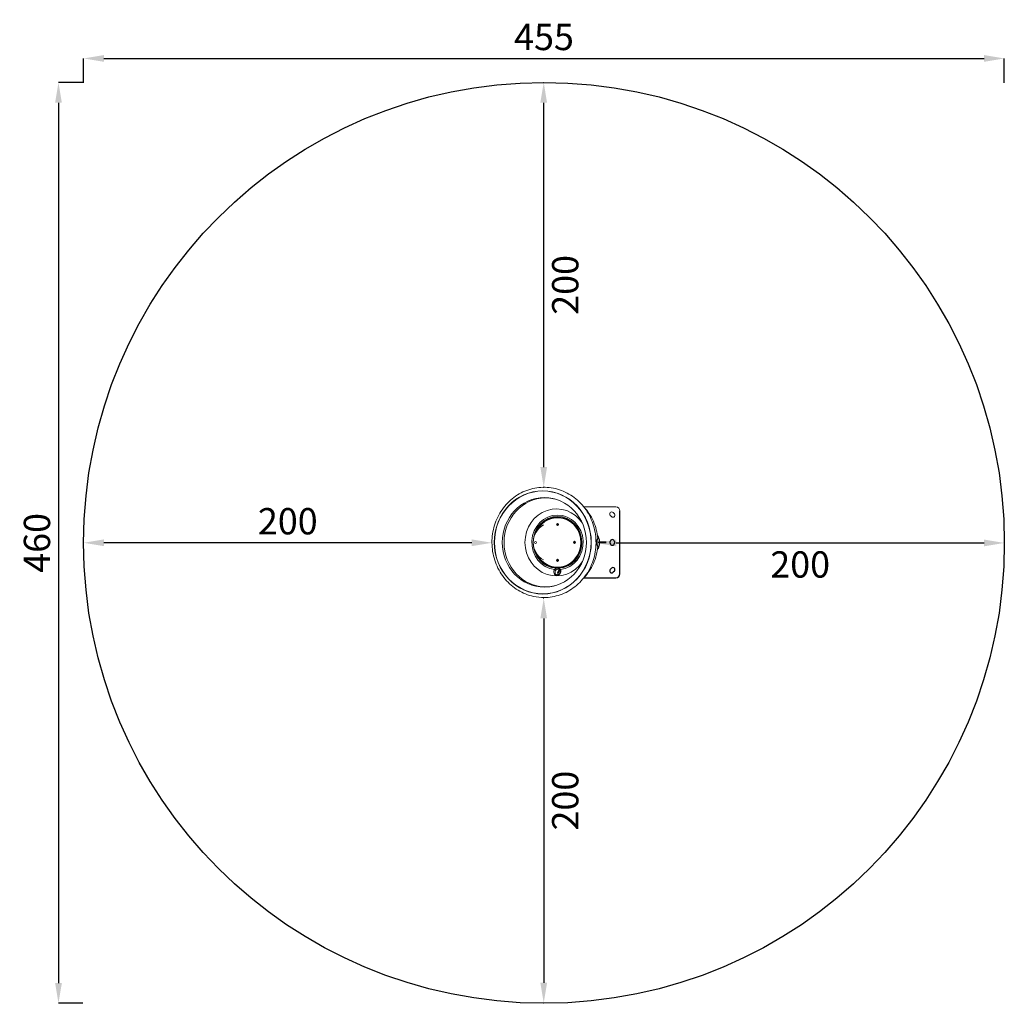
# Model space of a CAD drawing. Units: inches. Extents: x -1196 to 3670, y -19186 to -14326.
import ezdxf

# ---------------------------------------------------------------- set-up
doc = ezdxf.new("R2010")
doc.units = ezdxf.units.IN
doc.header["$MEASUREMENT"] = 0
doc.styles.get("Standard").update_dxf_attribs({"font": 'arial.ttf'})
doc.dimstyles.get("Standard").update_dxf_attribs({"dimtxt": 0.18, "dimasz": 0.18, "dimexe": 0.18, "dimexo": 0.0625, "dimgap": 0.09, "dimtad": 0, "dimtih": 1, "dimtoh": 1, "dimdec": 4, "dimzin": 0, "dimdsep": 46, "dimtxsty": 'Standard', "dimcen": 0.09, "dimadec": 0, "dimazin": 0, "dimtfac": 1, "dimtdec": 4, "dimtofl": 0, "dimtmove": 0, "dimatfit": 3, "dimfxl": 1, "dimtolj": 1, "dimtzin": 0, "dimarcsym": 0})

# ---------------------------------------------------------------- blocks, each defined once
blk = doc.blocks.new('*D3')
at = {"color": 0, "lineweight": -2, "transparency": 16777216}
for p, q in [((1651.9, -16910.5), (1651.9, -16911.7)), ((1751.9, -16911.5), (3569.7, -16911.5)), ((3669.7, -16910.5), (3669.7, -16911.7))]:
    blk.add_line(p, q, dxfattribs=at)
at = {"color": 0, "transparency": 16777216}
for points in [[(1751.9, -16894.9), (1751.9, -16928.2), (1651.9, -16911.5)], [(3569.7, -16894.9), (3569.7, -16928.2), (3669.7, -16911.5)]]:
    blk.add_solid(points, dxfattribs=at)
at = {"layer": 'Defpoints', "color": 0, "transparency": 16777216}
for p in [(1651.9, -16908.4), (3669.7, -16908.4), (3669.7, -16911.5)]:
    blk.add_point(p, dxfattribs=at)
at = {"color": 0, "transparency": 16777216, "insert": (2660.8, -17017.9), "char_height": 130, "attachment_point": 5}
blk.add_mtext('\\A1;200', dxfattribs=at)
blk = doc.blocks.new('*D4')
at = {"color": 0, "lineweight": -2, "transparency": 16777216}
for p, q in [((-880.2, -16911.7), (-880.2, -16910.5)), ((1037.7, -16910.7), (-780.2, -16910.7)), ((1137.7, -16911.7), (1137.7, -16910.5))]:
    blk.add_line(p, q, dxfattribs=at)
at = {"color": 0, "transparency": 16777216}
for points in [[(-780.2, -16894), (-780.2, -16927.4), (-880.2, -16910.7)], [(1037.7, -16894), (1037.7, -16927.4), (1137.7, -16910.7)]]:
    blk.add_solid(points, dxfattribs=at)
at = {"layer": 'Defpoints', "color": 0, "transparency": 16777216}
for p in [(-880.2, -16910.7), (-880.2, -16912.6), (1137.7, -16912.6)]:
    blk.add_point(p, dxfattribs=at)
at = {"color": 0, "transparency": 16777216, "insert": (128.7, -16804.3), "char_height": 130, "attachment_point": 5}
blk.add_mtext('\\A1;200', dxfattribs=at)
blk = doc.blocks.new('*D5')
at = {"color": 0, "lineweight": -2, "transparency": 16777216}
for p, q in [((1393, -14636.4), (1393.6, -14636.4)), ((1393.5, -16536.4), (1393.5, -14736.4)), ((1393, -16636.4), (1393.6, -16636.4))]:
    blk.add_line(p, q, dxfattribs=at)
at = {"color": 0, "transparency": 16777216}
for points in [[(1376.8, -14736.4), (1410.1, -14736.4), (1393.5, -14636.4)], [(1376.8, -16536.4), (1410.1, -16536.4), (1393.5, -16636.4)]]:
    blk.add_solid(points, dxfattribs=at)
at = {"layer": 'Defpoints', "color": 0, "transparency": 16777216}
for p in [(1392.9, -14636.4), (1393.5, -14636.4), (1392.9, -16636.4)]:
    blk.add_point(p, dxfattribs=at)
at = {"color": 0, "transparency": 16777216, "insert": (1499.8, -15636.4), "char_height": 130, "attachment_point": 5, "rotation": 90}
blk.add_mtext('\\A1;200', dxfattribs=at)
blk = doc.blocks.new('*D7')
at = {"color": 0, "lineweight": -2, "transparency": 16777216}
for p, q in [((1393, -17184.7), (1393.6, -17184.7)), ((1393.5, -17284.7), (1393.5, -19084.7)), ((1393, -19184.7), (1393.6, -19184.7))]:
    blk.add_line(p, q, dxfattribs=at)
at = {"color": 0, "transparency": 16777216}
for points in [[(1376.8, -17284.7), (1410.1, -17284.7), (1393.5, -17184.7)], [(1376.8, -19084.7), (1410.1, -19084.7), (1393.5, -19184.7)]]:
    blk.add_solid(points, dxfattribs=at)
at = {"layer": 'Defpoints', "color": 0, "transparency": 16777216}
for p in [(1392.9, -17184.7), (1392.9, -19184.7), (1393.5, -19184.7)]:
    blk.add_point(p, dxfattribs=at)
at = {"color": 0, "transparency": 16777216, "insert": (1499.8, -18184.7), "char_height": 130, "attachment_point": 5, "rotation": 90}
blk.add_mtext('\\A1;200', dxfattribs=at)
blk = doc.blocks.new('*D8')
at = {"color": 0, "lineweight": -2, "transparency": 16777216}
for p, q in [((-884.6, -14636.4), (-1004.7, -14636.4)), ((-1004.6, -14736.4), (-1004.6, -19086.2)), ((-884.6, -19186.2), (-1004.7, -19186.2))]:
    blk.add_line(p, q, dxfattribs=at)
at = {"color": 0, "transparency": 16777216}
for points in [[(-1021.2, -14736.4), (-987.9, -14736.4), (-1004.6, -14636.4)], [(-1021.2, -19086.2), (-987.9, -19086.2), (-1004.6, -19186.2)]]:
    blk.add_solid(points, dxfattribs=at)
at = {"layer": 'Defpoints', "color": 0, "transparency": 16777216}
for p in [(1392.9, -14636.4), (-1004.6, -19186.2), (1392.9, -19186.2)]:
    blk.add_point(p, dxfattribs=at)
at = {"color": 0, "transparency": 16777216, "insert": (-1110.9, -16911.3), "char_height": 130, "attachment_point": 5, "rotation": 90}
blk.add_mtext('\\A1;460', dxfattribs=at)
blk = doc.blocks.new('*D9')
at = {"color": 0, "lineweight": -2, "transparency": 16777216}
for p, q in [((-880.2, -14637.6), (-880.2, -14517.4)), ((-780.2, -14517.6), (3569.7, -14517.6)), ((3669.7, -14637.6), (3669.7, -14517.4))]:
    blk.add_line(p, q, dxfattribs=at)
at = {"color": 0, "transparency": 16777216}
for points in [[(-780.2, -14500.9), (-780.2, -14534.2), (-880.2, -14517.6)], [(3569.7, -14500.9), (3569.7, -14534.2), (3669.7, -14517.6)]]:
    blk.add_solid(points, dxfattribs=at)
at = {"layer": 'Defpoints', "color": 0, "transparency": 16777216}
for p in [(3669.7, -14517.6), (-880.2, -16910.5), (3669.7, -16912.1)]:
    blk.add_point(p, dxfattribs=at)
at = {"color": 0, "transparency": 16777216, "insert": (1394.8, -14411.5), "char_height": 130, "attachment_point": 5}
blk.add_mtext('\\A1;455', dxfattribs=at)

msp = doc.modelspace()

# ---------------------------------------------------------------- linework, layer by layer
at = {"color": 0, "linetype": 'Continuous', "lineweight": 0}
for p, q in [((1750.03443, -16733.8899), (1591.8538, -16733.8899)), ((1463.66834, -16786.38991), (1461.95824, -16786.38991)), ((1728.11501, -16781.46617), (1722.45816, -16775.80932)), ((1736.95385, -16761.31363), (1742.6107, -16766.97048)), ((1664.8824, -16906.39011), (1669.8824, -16906.39011)), ((1664.8824, -16911.39011), (1664.8824, -16906.39011)), ((1664.8824, -16911.39011), (1669.8824, -16911.39011)), ((1669.8824, -16911.39011), (1669.8824, -16906.39011)), ((1463.66834, -17031.38991), (1461.95824, -17031.38991))]:
    msp.add_line(p, q, dxfattribs=at)
for p, q in [((1770.03443, -17063.8899), (1770.03443, -16753.8899)), ((1669.8824, -16906.39011), (1702.69639, -16906.39011)), ((1702.69639, -16911.39011), (1669.8824, -16911.39011)), ((1722.28443, -16912.8899), (1722.28443, -16904.8899)), ((1742.78443, -16904.8899), (1742.78443, -16912.8899)), ((1722.45816, -17041.97048), (1728.11501, -17036.31363)), ((1742.6107, -17050.80932), (1736.95385, -17056.46617)), ((1591.85382, -17083.8899), (1750.03443, -17083.8899))]:
    msp.add_line(p, q)
msp.add_circle((1394.75022, -16911.31106), 2274.9185)
msp.add_circle((1353.41821, -16908.88991), 5, dxfattribs=at)
for centre, radius, start, end in [((1750.03443, -16753.8899), 20, 0, 90), ((1729.706, -16768.56147), 10.25, 45, 225), ((1735.36286, -16774.21832), 10.25, 225, 45), ((1441.91821, -16908.88991), 100, 119.89835552, 240.10164448), ((1460.36286, -17049.21832), 10.25, 285.28367116, 19.24570974)]:
    msp.add_arc(centre, radius, start, end, dxfattribs=at)
for centre, radius, start, end in [((1732.53443, -16904.8899), 10.25, 0, 180), ((1732.53443, -16912.8899), 10.25, 180, 0), ((1729.706, -17049.21832), 10.25, 135, 315), ((1735.36286, -17043.56147), 10.25, 315, 135), ((1750.03443, -17063.8899), 20, 270, 0)]:
    msp.add_arc(centre, radius, start, end)
for centre, major_axis, ratio, start_param, end_param in [((1388.76593, -16908.88991), (0, 255), 0.9396926208, -1.5707963268, 4.7123889804), ((1388.76593, -16908.88991), (0, 254.09453), 0.9396926208, -4.7123889804, 1.5707963268), ((1396.61729, -16908.88991), (0, -221.23211), 0.9396926208, -4.7123889804, 1.5707963268), ((1456.67133, -16908.88991), (0, 165.79125), 0.9396926208, -0.9610955424, 4.102688196), ((1461.61622, -16908.88991), (0, -128.16134), 0.9396926208, 0.0475463004, 6.2356390068), ((1463.66834, -16908.88991), (0, 125), 0.9396926208, -0.1399410753, 1.1249623499), ((1461.95824, -16908.88991), (0, 122.5), 0.9396926208, -1.5707963268, 1.0727021843), ((1463.66834, -16908.88991), (0, 122.5), 0.9396926208, -1.5707963268, 0), ((1466.06248, -16820.38991), (0, -5.5), 0.9396926208, -2.7332830763, -0.4083095773), ((1461.95824, -16908.88991), (0, -122.5), 0.9396926208, -1.0727021843, 1.5707963268), ((1463.66834, -16908.88991), (0, -122.5), 0.9396926208, 0, 1.5707963268), ((1549.22528, -16908.88991), (0, -5.5), 0.9396926208, -2.7332830763, -1.5707963268), ((1549.22528, -16908.88991), (0, -5.5), 0.9396926208, -1.5707963268, -0.4083095773), ((1463.66834, -16908.88991), (0, -125), 0.9396926208, -1.1249623499, 0.1399410753), ((1466.06248, -16997.38991), (0, -5.5), 0.9396926208, -2.7332830763, -0.4083095773), ((1461.61622, -17054.90353), (0, 19), 0.9396926208, 0.3263574064, 0.8989021472), ((1462.18933, -17045.799), (4.82603, -3.56503), 0.3951017524, 0, 0.3378909267), ((1461.61622, -17054.90353), (0, 19), 0.9396926208, -0.8989021472, -0.3263574064), ((1477.29977, -17043.07661), (-4.00504, -2.99327), 0.2128971319, -1.2932874706, 0)]:
    msp.add_ellipse(centre, major_axis=major_axis, ratio=ratio, start_param=start_param, end_param=end_param, dxfattribs=at)
at = {"color": 0, "linetype": 'Continuous', "lineweight": 0, "extrusion": (0, 0, -1)}
for centre, major_axis, ratio, start_param, end_param in [((1404.55677, -16908.88991), (0, -220.28484), 0.9396926208, 0.0156565368, 3.1259361167), ((1461.61622, -16908.88991), (0, -135.00812), 0.9396926208, 0.1103671967, 6.1728181105), ((1462.58858, -16908.88991), (0, 125.16545), 0.9396926208, -1.1900318, 0.1444914423), ((1461.95824, -16820.38991), (0, -5.5), 0.9396926208, -1.5707963268, 4.7123889804), ((1463.66834, -16820.38991), (0, -5.5), 0.9396926208, 0.1662051724, 2.9753874812), ((1465.03642, -16820.38991), (0, -5.5), 0.9396926208, 0.3023807958, 2.8392118578), ((1469.14066, -16820.38991), (0, 5.25), 0.9396926208, -2.3739323516, -0.7676603019), ((1594.784, -16908.88991), (74.33282, 0), 0.9396926208, -0.5333579996, -0.0357958488), ((1545.12104, -16908.88991), (0, -5.5), 0.9396926208, -1.5707963268, 4.7123889804), ((1546.83114, -16908.88991), (0, -5.5), 0.9396926208, 0.1662051724, 2.9753874812), ((1548.19922, -16908.88991), (0, 5.5), 0.9396926208, -1.5707963268, -0.3023807958), ((1548.19922, -16908.88991), (0, -5.5), 0.9396926208, 0.3023807958, 1.5707963268), ((1552.30346, -16908.88991), (0, 5.25), 0.9396926208, -2.3739323516, -0.7676603019), ((1555.03962, -16908.88991), (0, 5.25), 0.9396926208, -1.7660316692, -1.3755609844), ((1594.784, -16908.88991), (74.33282, 0), 0.9396926208, 0.0358014041, 0.5333579996), ((1462.58858, -16908.88991), (0, -125.16545), 0.9396926208, -0.1444914423, 1.1900318), ((1461.95824, -16997.38991), (0, -5.5), 0.9396926208, -1.5707963268, 4.7123889804), ((1463.66834, -16997.38991), (0, -5.5), 0.9396926208, 0.1662051724, 2.9753874812), ((1465.03642, -16997.38991), (0, -5.5), 0.9396926208, 0.3023807958, 2.8392118578), ((1469.14066, -16997.38991), (0, 5.25), 0.9396926208, -2.3739323516, -0.7676603019), ((1449.35287, -17043.07661), (4.00504, -2.99327), 0.2128971319, 0.2775088561, 1.8483051829), ((1463.32632, -17054.90353), (0, 14), 0.9396926208, -0.8989021472, 0)]:
    msp.add_ellipse(centre, major_axis=major_axis, ratio=ratio, start_param=start_param, end_param=end_param, dxfattribs=at)
at = {"color": 0, "linetype": 'Continuous', "lineweight": 0}
for points, knots in [([(1394.75128, -17181.38991), (1422.07247, -17181.38991), (1449.38758, -17176.73471), (1501.28061, -17158.59425), (1525.84294, -17145.09704), (1569.79824, -17110.60335), (1589.16061, -17089.58046), (1620.73588, -17042.10518), (1632.91143, -17015.63614), (1648.8163, -16959.92813), (1652.51819, -16930.68945), (1651.04148, -16872.42656), (1645.85497, -16843.41118), (1627.09653, -16788.58552), (1613.53714, -16762.77971), (1579.42071, -16717.0474), (1558.89134, -16697.10969), (1512.9748, -16665.16102), (1487.61853, -16653.12003), (1434.67489, -16638.13938), (1407.10846, -16635.16525), (1352.52164, -16638.53467), (1325.5127, -16644.86505), (1274.70029, -16666.17151), (1250.91483, -16681.16412), (1208.91499, -16718.3232), (1190.73359, -16740.51582), (1161.81451, -16789.88267), (1151.11353, -16817.07039), (1138.30492, -16873.68621), (1136.22156, -16903.11157), (1140.91451, -16961.19291), (1147.69486, -16989.83987), (1169.4517, -17043.40762), (1184.41229, -17068.32606), (1220.99058, -17111.85457), (1242.57895, -17130.47944), (1290.16072, -17159.51779), (1316.12425, -17169.96378), (1360.01152, -17179.51807), (1377.38108, -17181.38991), (1394.75128, -17181.38991)], [0, 0, 0, 0, 0.3173872248, 0.3173872248, 0.6354003003, 0.6354003003, 0.9548729561, 0.9548729561, 1.2758321062, 1.2758321062, 1.5977619614, 1.5977619614, 1.9199815159, 1.9199815159, 2.2417940825, 2.2417940825, 2.5625248513, 2.5625248513, 2.8817152506, 2.8817152506, 3.1995310994, 3.1995310994, 3.5169405384, 3.5169405384, 3.8351810669, 3.8351810669, 4.1549448937, 4.1549448937, 4.4761285063, 4.4761285063, 4.7981631258, 4.7981631258, 5.1203604445, 5.1203604445, 5.4420237653, 5.4420237653, 5.7624952341, 5.7624952341, 6.0813976276, 6.0813976276, 6.2831853072, 6.2831853072, 6.2831853072, 6.2831853072]), ([(1446.58851, -16694.14421), (1443.59693, -16693.35585), (1440.59668, -16692.6525), (1434.58321, -16691.41468), (1431.56997, -16690.88019), (1425.5344, -16689.97907), (1422.51206, -16689.61244), (1416.46181, -16689.04628), (1413.4339, -16688.84676), (1407.37583, -16688.61442), (1404.34567, -16688.58159), (1401.316, -16688.63207)], [2.89884242301, 2.89884242301, 2.89884242301, 2.89884242301, 2.9505237765, 2.9505237765, 3.00220512998, 3.00220512998, 3.05388648347, 3.05388648347, 3.10556783695, 3.10556783695, 3.15724919043, 3.15724919043, 3.15724919043, 3.15724919043]), ([(1660.49357, -16888.84775), (1659.35514, -16874.45055), (1656.98799, -16860.1211), (1649.78978, -16831.90943), (1644.95783, -16818.02637), (1632.83253, -16791.06089), (1625.53776, -16777.97815), (1609.92784, -16755.07455), (1601.97607, -16745.07139), (1593.21898, -16735.63166)], [1.65474648547, 1.65474648547, 1.65474648547, 1.65474648547, 1.83592901213, 1.83592901213, 2.01711153879, 2.01711153879, 2.19829406545, 2.19829406545, 2.34976434429, 2.34976434429, 2.34976434429, 2.34976434429]), ([(1479.52416, -17032.75105), (1491.93855, -17030.82876), (1504.06194, -17026.76842), (1526.48833, -17014.78124), (1536.78993, -17006.86149), (1554.52124, -16987.96969), (1561.95305, -16977.00669), (1573.19721, -16953.14933), (1577.01285, -16940.26222), (1580.64691, -16913.86502), (1580.46768, -16900.36025), (1576.13638, -16874.09327), (1571.98505, -16861.33588), (1560.13138, -16837.85051), (1552.42845, -16827.1284), (1534.24615, -16808.79521), (1523.76587, -16801.19209), (1502.02197, -16790.34144), (1490.89479, -16786.78945), (1479.52416, -16785.02878)], [0.1444914423, 0.1444914423, 0.1444914423, 0.1444914423, 0.4654674342, 0.4654674342, 0.7859950881, 0.7859950881, 1.1059053627, 1.1059053627, 1.4253273205, 1.4253273205, 1.744505576, 1.744505576, 2.0636950308, 2.0636950308, 2.383150564, 2.383150564, 2.7031118916, 2.7031118916, 2.9971012113, 2.9971012113, 2.9971012113, 2.9971012113]), ([(1464.06177, -16815.36607), (1463.6588, -16815.56676), (1463.27463, -16815.83087), (1462.5218, -16816.52611), (1462.16519, -16816.97722), (1461.6118, -16817.96829), (1461.40755, -16818.50149), (1461.16054, -16819.60291), (1461.11362, -16820.16934), (1461.17594, -16821.28717), (1461.28422, -16821.83823), (1461.64269, -16822.87975), (1461.89457, -16823.36893), (1462.51925, -16824.2489), (1462.89576, -16824.63518), (1463.5485, -16825.1278), (1463.80118, -16825.28398), (1464.06177, -16825.41375)], [3.5793038143, 3.5793038143, 3.5793038143, 3.5793038143, 3.8563391519, 3.8563391519, 4.1762405014, 4.1762405014, 4.4781128133, 4.4781128133, 4.7716469653, 4.7716469653, 5.0634780043, 5.0634780043, 5.3593607751, 5.3593607751, 5.6663227355, 5.6663227355, 5.8454741465, 5.8454741465, 5.8454741465, 5.8454741465]), ([(1658.54855, -16871.68878), (1661.02038, -16875.41928), (1663.12027, -16879.368), (1666.83909, -16888.38849), (1668.27653, -16893.52611), (1669.4781, -16901.28169), (1669.72281, -16903.83342), (1669.81949, -16906.39011)], [-6.84017403202, -6.84017403202, -6.84017403202, -6.84017403202, -6.65278356535, -6.65278356535, -6.42775697162, -6.42775697162, -6.31871046973, -6.31871046973, -6.31871046973, -6.31871046973]), ([(1547.22456, -16903.86607), (1546.8216, -16904.06676), (1546.43743, -16904.33087), (1545.6846, -16905.02611), (1545.32799, -16905.47722), (1544.7746, -16906.46829), (1544.57035, -16907.00149), (1544.32334, -16908.10291), (1544.27642, -16908.66934), (1544.33873, -16909.78717), (1544.44702, -16910.33823), (1544.80548, -16911.37975), (1545.05737, -16911.86893), (1545.68204, -16912.7489), (1546.05856, -16913.13518), (1546.7113, -16913.6278), (1546.96398, -16913.78398), (1547.22456, -16913.91375)], [3.5793038143, 3.5793038143, 3.5793038143, 3.5793038143, 3.8563391519, 3.8563391519, 4.1762405014, 4.1762405014, 4.4781128133, 4.4781128133, 4.7716469653, 4.7716469653, 5.0634780043, 5.0634780043, 5.3593607751, 5.3593607751, 5.6663227355, 5.6663227355, 5.8454741464, 5.8454741464, 5.8454741464, 5.8454741464]), ([(1593.21898, -17082.14817), (1601.97607, -17072.70844), (1609.92784, -17062.70527), (1625.53776, -17039.80167), (1632.83253, -17026.71893), (1644.95783, -16999.75345), (1649.78978, -16985.8704), (1656.98799, -16957.65872), (1659.35514, -16943.32927), (1660.49357, -16928.93208)], [0.7918283093, 0.7918283093, 0.7918283093, 0.7918283093, 0.94329858814, 0.94329858814, 1.1244811148, 1.1244811148, 1.30566364146, 1.30566364146, 1.48684616812, 1.48684616812, 1.48684616812, 1.48684616812]), ([(1660.49357, -16888.84775), (1660.49626, -16888.88507), (1660.45689, -16889.03385), (1660.15128, -16889.86148), (1659.62671, -16891.01204), (1658.27496, -16893.6215), (1657.63544, -16894.79432), (1656.33583, -16897.33101), (1655.71699, -16898.52632), (1654.504, -16901.81672), (1653.86388, -16904.1781), (1653.59594, -16910.95274), (1654.07482, -16914.2737), (1655.20846, -16918.12813), (1655.8188, -16919.36694), (1656.9178, -16921.61391), (1657.42046, -16922.55355), (1659.33489, -16926.17088), (1660.19105, -16927.97258), (1660.4737, -16928.80952), (1660.49575, -16928.9027), (1660.49357, -16928.93208)], [1.1327156867, 1.1327156867, 1.1327156867, 1.1327156867, 1.8567000124, 1.8567000124, 3.7462253506, 3.7462253506, 4.927178687, 4.927178687, 5.801877769, 5.801877769, 6.6222890237, 6.6222890237, 7.4427002783, 7.4427002783, 8.2631115329, 8.2631115329, 9.0835227875, 9.0835227875, 11.7749369468, 11.7749369468, 12.3243060455, 12.3243060455, 12.3243060455, 12.3243060455]), ([(1660.49357, -16928.93208), (1660.50665, -16928.76669), (1660.50433, -16928.64896), (1660.49257, -16928.38588), (1660.47729, -16928.28078), (1660.42679, -16927.96214), (1660.39357, -16927.853), (1660.23429, -16927.29425), (1660.09488, -16926.9599), (1659.61826, -16925.85798), (1659.25746, -16925.09996), (1658.33653, -16923.28945), (1657.77607, -16922.24379), (1656.82019, -16920.42697), (1656.48278, -16919.7801), (1655.78673, -16918.36116), (1655.42876, -16917.59899), (1654.90817, -16916.25073), (1654.73676, -16915.76384), (1654.43124, -16914.71057), (1654.29418, -16914.15755), (1654.05277, -16912.84576), (1653.94923, -16912.08589), (1653.83147, -16910.63418), (1653.80039, -16909.9876), (1653.78188, -16908.71634), (1653.79193, -16908.09335), (1653.84849, -16906.88156), (1653.89558, -16906.29475), (1654.02475, -16905.14949), (1654.10884, -16904.6101), (1654.33006, -16903.46262), (1654.47307, -16902.90958), (1654.93751, -16901.366), (1655.27903, -16900.55486), (1656.25266, -16898.39725), (1656.87666, -16897.2413), (1658.04142, -16895.04024), (1658.57219, -16894.03811), (1659.425, -16892.33311), (1659.75017, -16891.63249), (1660.10258, -16890.78815), (1660.19656, -16890.54636), (1660.31772, -16890.18829), (1660.35477, -16890.07364), (1660.41567, -16889.83431), (1660.43742, -16889.74492), (1660.47178, -16889.53608), (1660.48379, -16889.45389), (1660.5022, -16889.22537), (1660.51218, -16889.0831), (1660.49357, -16888.84775)], [-12.3243060455, -12.3243060455, -12.3243060455, -12.3243060455, -12.2759764321, -12.2759764321, -12.1930462997, -12.1930462997, -11.9728332656, -11.9728332656, -11.0703555459, -11.0703555459, -9.95119651, -9.95119651, -8.8320374741, -8.8320374741, -8.2724579562, -8.2724579562, -7.7128784383, -7.7128784383, -7.4319190596, -7.4319190596, -7.1845634275, -7.1845634275, -6.9410646542, -6.9410646542, -6.7671744684, -6.7671744684, -6.6036065145, -6.6036065145, -6.4370134397, -6.4370134397, -6.2515085726, -6.2515085726, -5.9967569482, -5.9967569482, -5.4580987481, -5.4580987481, -4.4522120129, -4.4522120129, -3.333052977, -3.333052977, -2.2328843319, -2.2328843319, -1.6828000093, -1.6828000093, -1.407757848, -1.407757848, -1.2702367673, -1.2702367673, -1.201476227, -1.201476227, -1.1327156867, -1.1327156867, -1.1327156867, -1.1327156867]), ([(1657.00245, -16920.77296), (1657.04935, -16919.78659), (1657.09039, -16918.80002), (1657.19633, -16915.83092), (1657.24349, -16913.84795), (1657.29064, -16909.8816), (1657.29064, -16907.89823), (1657.24349, -16903.93188), (1657.19633, -16901.9489), (1657.09035, -16898.97868), (1657.04925, -16897.99098), (1657.00229, -16897.00348)], [1.5202501848, 1.5202501848, 1.5202501848, 1.5202501848, 1.53284391213, 1.53284391213, 1.55814552191, 1.55814552191, 1.58344713168, 1.58344713168, 1.60874874146, 1.60874874146, 1.62135683192, 1.62135683192, 1.62135683192, 1.62135683192]), ([(1657.81823, -16895.46163), (1657.79748, -16895.64648), (1657.7754, -16895.84198), (1657.63748, -16897.05139), (1657.48781, -16898.30561), (1657.28092, -16900.56062), (1657.23106, -16901.14231), (1657.1837, -16901.77909)], [-8.02101542651, -8.02101542651, -8.02101542651, -8.02101542651, -7.91321776761, -7.91321776761, -7.38896766117, -7.38896766117, -7.22409093512, -7.22409093512, -7.22409093512, -7.22409093512]), ([(1657.1837, -16916.00074), (1657.23284, -16916.6612), (1657.28496, -16917.2666), (1657.49309, -16919.52081), (1657.642, -16920.76759), (1657.77785, -16921.95949), (1657.79872, -16922.14438), (1657.81839, -16922.31964)], [-6.24013426492, -6.24013426492, -6.24013426492, -6.24013426492, -6.06810313518, -6.06810313518, -5.54385302874, -5.54385302874, -5.44161900428, -5.44161900428, -5.44161900428, -5.44161900428]), ([(1657.24611, -16913.28743), (1657.28346, -16913.82987), (1657.32636, -16914.34978), (1657.48338, -16916.01601), (1657.61347, -16917.0453), (1657.9626, -16919.40495), (1658.19135, -16920.58268), (1658.59857, -16922.4371), (1658.7831, -16923.16621), (1659.16546, -16924.56269), (1659.35559, -16925.17261), (1659.51932, -16925.66613)], [-6.4841883194, -6.4841883194, -6.4841883194, -6.4841883194, -6.3848496913, -6.3848496913, -6.1519796126, -6.1519796126, -5.7849759293, -5.7849759293, -5.459068329, -5.459068329, -5.0561450708, -5.0561450708, -5.0561450708, -5.0561450708]), ([(1659.51901, -16892.11456), (1659.36144, -16892.58948), (1659.17957, -16893.17223), (1658.75422, -16894.71255), (1658.5077, -16895.69149), (1658.07747, -16897.80479), (1657.89964, -16898.78566), (1657.62817, -16900.64559), (1657.52821, -16901.42322), (1657.36568, -16902.97133), (1657.30011, -16903.71108), (1657.24614, -16904.4946)], [-8.4065153942, -8.4065153942, -8.4065153942, -8.4065153942, -8.0189188774, -8.0189188774, -7.5897654211, -7.5897654211, -7.3027429272, -7.3027429272, -7.1228292361, -7.1228292361, -6.979931876, -6.979931876, -6.979931876, -6.979931876]), ([(1669.81977, -16911.39011), (1669.78003, -16912.44339), (1669.71511, -16913.49583), (1669.17346, -16919.80851), (1668.08925, -16925.02234), (1664.7104, -16935.09072), (1662.4159, -16939.94483), (1659.23994, -16945.0325), (1658.89795, -16945.56401), (1658.54853, -16946.09117)], [-6.24765450262, -6.24765450262, -6.24765450262, -6.24765450262, -6.20273037789, -6.20273037789, -5.97770378416, -5.97770378416, -5.75267719043, -5.75267719043, -5.72619444318, -5.72619444318, -5.72619444318, -5.72619444318]), ([(1464.06177, -16992.36607), (1463.6588, -16992.56676), (1463.27463, -16992.83087), (1462.5218, -16993.52611), (1462.16519, -16993.97722), (1461.6118, -16994.96829), (1461.40755, -16995.50149), (1461.16054, -16996.60291), (1461.11362, -16997.16934), (1461.17594, -16998.28717), (1461.28422, -16998.83823), (1461.64269, -16999.87975), (1461.89457, -17000.36893), (1462.51925, -17001.2489), (1462.89576, -17001.63518), (1463.5485, -17002.1278), (1463.80118, -17002.28398), (1464.06177, -17002.41375)], [3.5793038143, 3.5793038143, 3.5793038143, 3.5793038143, 3.8563391519, 3.8563391519, 4.1762405014, 4.1762405014, 4.4781128133, 4.4781128133, 4.7716469653, 4.7716469653, 5.0634780043, 5.0634780043, 5.3593607751, 5.3593607751, 5.6663227355, 5.6663227355, 5.8454741464, 5.8454741464, 5.8454741464, 5.8454741464]), ([(1447.64277, -17043.07661), (1445.99438, -17045.05161), (1444.77784, -17047.41328), (1442.79858, -17054.3768), (1443.25573, -17059.06105), (1446.18846, -17065.0019), (1447.84201, -17066.932), (1451.36224, -17069.18541), (1452.94337, -17069.84496), (1455.76669, -17070.44691), (1456.9314, -17070.56905), (1459.31474, -17070.57011), (1460.52545, -17070.45205), (1463.68545, -17069.85072), (1465.5945, -17069.19757), (1470.20961, -17066.93913), (1472.70535, -17065.01069), (1477.75948, -17059.05949), (1479.41683, -17054.39131), (1478.32546, -17047.4143), (1477.23806, -17045.05161), (1475.58967, -17043.07661)], [-8.8526973149, -8.8526973149, -8.8526973149, -8.8526973149, -7.9929602983, -7.9929602983, -6.4146498747, -6.4146498747, -5.4282058599, -5.4282058599, -4.8116783507, -4.8116783507, -4.4263486574, -4.4263486574, -4.0410189642, -4.0410189642, -3.4244914549, -3.4244914549, -2.4380474402, -2.4380474402, -0.8597370165, -0.8597370165, 0, 0, 0, 0]), ([(1459.40544, -17068.90353), (1459.40345, -17068.90353), (1459.40146, -17068.90353), (1458.50335, -17068.90309), (1457.63975, -17068.80303), (1455.57682, -17068.30978), (1454.45367, -17067.76929), (1452.01877, -17065.92136), (1450.94691, -17064.33765), (1449.19091, -17059.45252), (1449.12914, -17055.5907), (1450.84261, -17049.81017), (1451.79493, -17047.84161), (1453.03009, -17046.18895)], [4.4254946361, 4.4254946361, 4.4254946361, 4.4254946361, 4.4263486574, 4.4263486574, 4.8116783507, 4.8116783507, 5.4282058599, 5.4282058599, 6.4146498747, 6.4146498747, 7.9929602983, 7.9929602983, 8.8526973149, 8.8526973149, 8.8526973149, 8.8526973149]), ([(1455.89227, -17036.90642), (1455.89892, -17036.90559), (1455.90555, -17036.90478), (1457.77608, -17036.67487), (1459.66324, -17036.55068), (1463.59797, -17036.55068), (1465.45662, -17036.67487), (1467.32689, -17036.90478), (1467.33352, -17036.90559), (1467.34017, -17036.90642)], [-0.0021390082, -0.0021390082, -0.0021390082, -0.0021390082, 0, 0, 0.598963289, 0.598963289, 1.1979265742, 1.1979265742, 1.2000655825, 1.2000655825, 1.2000655825, 1.2000655825]), ([(1473.29473, -17046.06988), (1474.11998, -17047.17406), (1474.75499, -17048.41886), (1475.54273, -17050.97332), (1475.71808, -17052.31166), (1475.62709, -17055.05409), (1475.33458, -17056.49435), (1474.24452, -17059.40489), (1473.40817, -17060.86183), (1471.20945, -17063.62291), (1469.83818, -17064.89117), (1466.90098, -17066.88248), (1465.39799, -17067.63183), (1462.6933, -17068.52869), (1461.51643, -17068.77107), (1460.07391, -17068.88958), (1459.73575, -17068.90353), (1459.40544, -17068.90353)], [0, 0, 0, 0, 0.5944133545, 0.5944133545, 1.173246106, 1.173246106, 1.7859967331, 1.7859967331, 2.4582725924, 2.4582725924, 3.1686769401, 3.1686769401, 3.7990486853, 3.7990486853, 4.2764322745, 4.2764322745, 4.4254946361, 4.4254946361, 4.4254946361, 4.4254946361]), ([(1467.20941, -17048.53036), (1465.45453, -17050.5964), (1464.14731, -17052.83534), (1462.25582, -17057.96533), (1462.00899, -17060.87393), (1463.26687, -17064.87028), (1464.17299, -17066.26027), (1465.60897, -17067.31084), (1465.66956, -17067.35376), (1465.73102, -17067.39604)], [0, 0, 0, 0, 1.1983355783, 1.1983355783, 2.7681096028, 2.7681096028, 3.7492183681, 3.7492183681, 3.7917233708, 3.7917233708, 3.7917233708, 3.7917233708]), ([(1467.01536, -17049.36403), (1465.78432, -17051.0305), (1464.83045, -17052.79397), (1463.43467, -17056.43835), (1463.05732, -17058.32369), (1462.95719, -17061.72758), (1463.23598, -17063.25386), (1464.24416, -17065.64651), (1464.93556, -17066.5868), (1465.8863, -17067.32264)], [0, 0, 0, 0, 0.8517819502, 0.8517819502, 1.800450606, 1.800450606, 2.7491192618, 2.7491192618, 3.6391183137, 3.6391183137, 3.6391183137, 3.6391183137]), ([(1463.32632, -17040.90353), (1464.0774, -17040.90353), (1464.82849, -17040.97547), (1466.3104, -17041.26209), (1467.04124, -17041.47678), (1468.46173, -17042.04501), (1469.15137, -17042.39859), (1470.46777, -17043.23706), (1471.09449, -17043.72199), (1472.26328, -17044.81095), (1472.80529, -17045.41499), (1473.29473, -17046.06988)], [3.14159265359, 3.14159265359, 3.14159265359, 3.14159265359, 3.32137308304, 3.32137308304, 3.50115351248, 3.50115351248, 3.68093394193, 3.68093394193, 3.86071437138, 3.86071437138, 4.04049480082, 4.04049480082, 4.04049480082, 4.04049480082]), ([(1471.74194, -17044.3256), (1470.9063, -17044.99279), (1470.10359, -17045.74353), (1468.50974, -17047.44044), (1467.73064, -17048.39575), (1467.01536, -17049.36403)], [3.68495954744, 3.68495954744, 3.68495954744, 3.68495954744, 4.09938547396, 4.09938547396, 4.55524559208, 4.55524559208, 4.55524559208, 4.55524559208]), ([(1401.316, -17129.14775), (1404.34567, -17129.19824), (1407.37583, -17129.16541), (1413.4339, -17128.93306), (1416.46181, -17128.73354), (1422.51206, -17128.16739), (1425.5344, -17127.80075), (1431.56997, -17126.89964), (1434.58321, -17126.36515), (1440.59668, -17125.12732), (1443.59693, -17124.42398), (1446.58851, -17123.63562)], [6.26752877034, 6.26752877034, 6.26752877034, 6.26752877034, 6.31921012382, 6.31921012382, 6.3708914773, 6.3708914773, 6.42257283079, 6.42257283079, 6.47425418427, 6.47425418427, 6.52593553776, 6.52593553776, 6.52593553776, 6.52593553776])]:
    msp.add_open_spline(points, degree=3, knots=knots, dxfattribs=at)
msp.add_open_spline([(1471.63216, -17044.22315), (1469.98608, -17045.52002), (1468.48163, -17047.03256), (1467.20941, -17048.53036)], degree=3, dxfattribs=at)

# ---------------------------------------------------------------- dimensions: what is measured, and where the dimension line sits
for base, p1, p2, text, override, picture, middle in [((3669.66858, -14517.57487), (-880.16791, -16910.52464), (3669.66858, -16912.09748), '455', {"dimtxt": 130, "dimasz": 100, "dimgap": 40, "dimtad": 2, "dimtih": 0, "dimfxl": 120, "dimfxlon": 1}, '*D9', (1394.75033, -14411.46641)), ((-880.16791, -16910.70464), (1137.65669, -16912.59844), (-880.16791, -16912.6086), '200', {"dimtxt": 130, "dimasz": 100, "dimgap": 40, "dimtad": 2, "dimtih": 0, "dimfxlon": 1}, '*D4', (128.74439, -16804.33015)), ((3669.6668, -16911.53821), (1651.87191, -16908.38727), (3669.6668, -16908.36422), '200', {"dimtxt": 130, "dimasz": 100, "dimgap": 40, "dimtad": 2, "dimtih": 0, "dimfxlon": 1}, '*D3', (2660.76936, -17017.91269))]:
    dim = msp.add_linear_dim(base=base, p1=p1, p2=p2, text=text, dimstyle='Standard', override=override)
    dim.commit()
    dim.dimension.update_dxf_attribs({"geometry": picture, "text_midpoint": middle})
for base, p1, p2, angle, text, override, picture, middle in [((-1004.56868, -19186.22956), (1392.90929, -14636.39331), (1392.90929, -19186.22956), 90, '460', {"dimtxt": 130, "dimasz": 100, "dimgap": 40, "dimtad": 2, "dimtih": 0, "dimfxl": 120, "dimfxlon": 1}, '*D8', (-1110.94317, -16911.31143)), ((1393.45845, -14636.39331), (1392.90929, -16636.39331), (1392.90929, -14636.39331), 90, '200', {"dimtxt": 130, "dimasz": 100, "dimgap": 40, "dimtad": 2, "dimtih": 0, "dimfxlon": 1}, '*D5', (1499.83294, -15636.39331)), ((1393.45845, -19184.65597), (1392.90929, -17184.65597), (1392.90929, -19184.65597), 270, '200', {"dimtxt": 130, "dimasz": 100, "dimgap": 40, "dimtad": 2, "dimtih": 0, "dimfxlon": 1}, '*D7', (1499.83294, -18184.65597))]:
    dim = msp.add_linear_dim(base=base, p1=p1, p2=p2, angle=angle, text=text, dimstyle='Standard', override=override)
    dim.commit()
    dim.dimension.update_dxf_attribs({"geometry": picture, "text_midpoint": middle})

doc.saveas('drawing.dxf')
